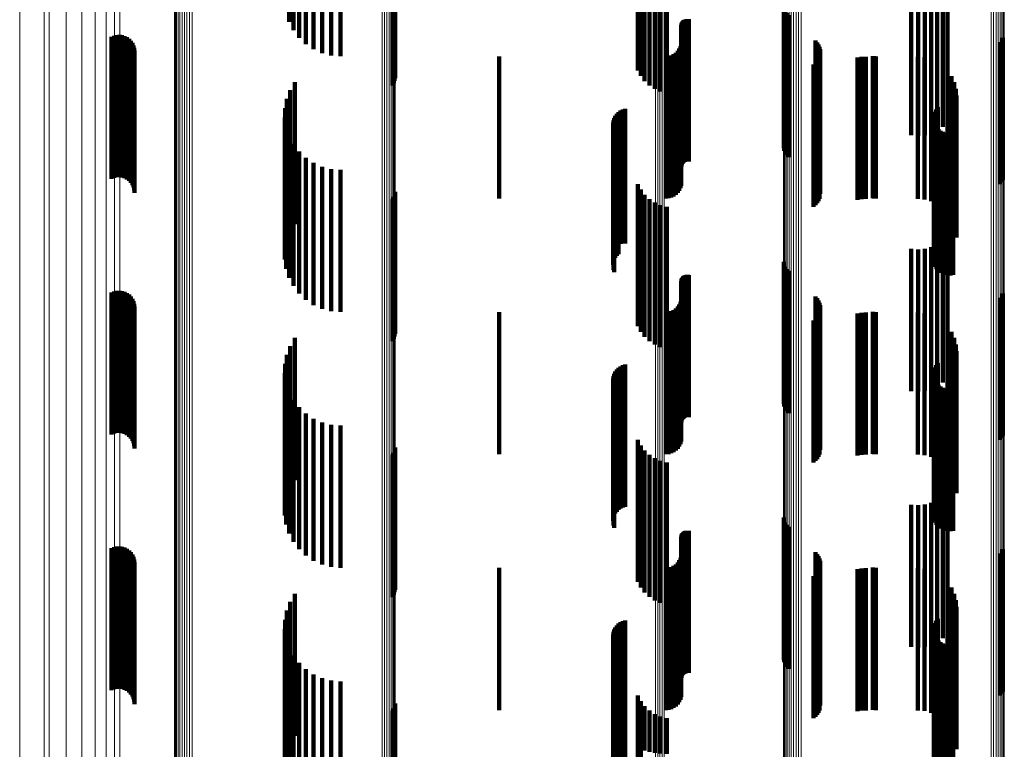
# Model space of a CAD drawing. Units: metres. Extents: x 0.024 to 0.095, y -0.351 to 0.413.
# Drawn here: x 0.024 to 0.059, y 0.131 to 0.156 of the extents above; entities that cross this region are included whole.
import ezdxf

# ---------------------------------------------------------------- set-up
doc = ezdxf.new("R2010")
doc.units = ezdxf.units.M
doc.linetypes.add('AUSGEZOGEN', pattern=[0])
doc.linetypes.add('VERDECKT2_S2', pattern=[0.009, 0.005, -0.004])
doc.layers.add('Standard', color=7, linetype='AUSGEZOGEN', lineweight=13)

msp = doc.modelspace()

# ---------------------------------------------------------------- linework, layer by layer
at = {"layer": 'Standard', "color": 253, "linetype": 'VERDECKT2_S2', "lineweight": 140, "transparency": 33554687}
for p, q in [((0.033615, 0.161312), (0.033615, 0.156312)), ((0.033766, 0.161021), (0.033766, 0.156021)), ((0.033964, 0.160759), (0.033964, 0.155759)), ((0.034204, 0.160534), (0.034204, 0.155534)), ((0.034477, 0.160351), (0.034477, 0.155351)), ((0.034777, 0.160218), (0.034777, 0.155218)), ((0.035095, 0.160136), (0.035095, 0.155136)), ((0.035423, 0.160108), (0.035423, 0.155108)), ((0.037343, 0.159333), (0.037343, 0.154333)), ((0.045878, 0.159609), (0.045878, 0.154609)), ((0.045984, 0.159411), (0.045984, 0.154411)), ((0.037247, 0.159077), (0.037247, 0.154077)), ((0.037293, 0.159156), (0.037293, 0.154156)), ((0.037326, 0.159242), (0.037326, 0.154242)), ((0.046121, 0.159234), (0.046121, 0.154234)), ((0.046286, 0.159081), (0.046286, 0.154081)), ((0.046473, 0.158958), (0.046473, 0.153958)), ((0.046678, 0.158867), (0.046678, 0.153867)), ((0.046895, 0.15881), (0.046895, 0.15381)), ((0.056608, 0.157626), (0.056608, 0.152626)), ((0.056775, 0.157794), (0.056775, 0.152794)), ((0.0555, 0.157326), (0.0555, 0.152326)), ((0.055736, 0.157306), (0.055736, 0.152306)), ((0.055972, 0.157328), (0.055972, 0.152328)), ((0.0562, 0.157389), (0.0562, 0.152389)), ((0.056414, 0.15749), (0.056414, 0.15249)), ((0.051012, 0.156871), (0.051012, 0.152579)), ((0.051032, 0.156781), (0.051032, 0.152551)), ((0.051067, 0.156697), (0.051067, 0.152523)), ((0.051116, 0.156619), (0.051116, 0.152499)), ((0.051177, 0.156551), (0.051177, 0.152477)), ((0.047409, 0.156194), (0.047409, 0.151194)), ((0.047412, 0.156229), (0.047412, 0.151229)), ((0.04742, 0.156263), (0.04742, 0.151263)), ((0.047434, 0.156295), (0.047434, 0.151295)), ((0.047452, 0.156325), (0.047452, 0.151325)), ((0.047476, 0.156351), (0.047476, 0.151351)), ((0.047503, 0.156373), (0.047503, 0.151373)), ((0.047533, 0.15639), (0.047533, 0.15139)), ((0.047565, 0.156403), (0.047565, 0.151403)), ((0.0476, 0.15641), (0.0476, 0.15141)), ((0.047635, 0.156411), (0.047635, 0.151411)), ((0.047669, 0.156407), (0.047669, 0.151407)), ((0.027551, 0.155849), (0.027551, 0.150849)), ((0.027644, 0.155854), (0.027644, 0.150854)), ((0.027737, 0.155842), (0.027737, 0.150842)), ((0.027373, 0.155794), (0.027373, 0.150794)), ((0.02746, 0.155829), (0.02746, 0.150829)), ((0.027827, 0.155815), (0.027827, 0.150815)), ((0.02791, 0.155773), (0.02791, 0.150773)), ((0.027986, 0.155718), (0.027986, 0.150718)), ((0.02805, 0.15565), (0.02805, 0.15065)), ((0.028103, 0.155573), (0.028103, 0.150573)), ((0.047401, 0.15555), (0.047401, 0.15055)), ((0.052126, 0.155655), (0.052126, 0.152188)), ((0.052185, 0.155589), (0.052185, 0.152167)), ((0.052233, 0.155515), (0.052233, 0.152143)), ((0.058622, 0.155606), (0.058622, 0.152172)), ((0.05868, 0.155677), (0.05868, 0.152195)), ((0.058724, 0.155757), (0.058724, 0.152221)), ((0.028141, 0.155488), (0.028141, 0.150488)), ((0.028165, 0.155397), (0.028165, 0.150397)), ((0.028173, 0.155304), (0.028173, 0.150304)), ((0.047137, 0.155173), (0.047137, 0.150173)), ((0.047214, 0.155227), (0.047214, 0.150227)), ((0.047282, 0.155294), (0.047282, 0.150294)), ((0.047336, 0.155372), (0.047336, 0.150372)), ((0.047376, 0.155458), (0.047376, 0.150458)), ((0.052268, 0.155434), (0.052268, 0.152117)), ((0.052289, 0.155349), (0.052289, 0.15209)), ((0.052297, 0.155261), (0.052297, 0.152061)), ((0.041, 0.1551), (0.041, 0.1501)), ((0.046865, 0.1551), (0.046865, 0.1501)), ((0.046959, 0.155108), (0.046959, 0.150108)), ((0.047051, 0.155133), (0.047051, 0.150133)), ((0.05206, 0.15481), (0.05206, 0.151916)), ((0.052129, 0.154866), (0.052129, 0.151934)), ((0.052187, 0.154932), (0.052187, 0.151956)), ((0.052234, 0.155006), (0.052234, 0.151979)), ((0.052269, 0.155087), (0.052269, 0.152006)), ((0.053604, 0.155057), (0.053604, 0.150057)), ((0.05375, 0.155081), (0.05375, 0.150081)), ((0.053897, 0.155089), (0.053897, 0.150089)), ((0.054141, 0.155111), (0.054141, 0.150111)), ((0.054194, 0.155103), (0.054194, 0.150103)), ((0.054248, 0.1551), (0.054248, 0.1501)), ((0.055732, 0.155089), (0.055732, 0.150089)), ((0.055968, 0.155068), (0.055968, 0.150068)), ((0.056197, 0.155007), (0.056197, 0.150007)), ((0.056412, 0.154906), (0.056412, 0.149906)), ((0.056774, 0.154603), (0.056774, 0.149603)), ((0.033819, 0.154193), (0.033819, 0.151718)), ((0.05691, 0.154408), (0.05691, 0.149408)), ((0.05701, 0.154193), (0.05701, 0.149193)), ((0.033654, 0.153909), (0.033654, 0.151626)), ((0.057071, 0.153964), (0.057071, 0.148964)), ((0.033538, 0.153601), (0.033538, 0.151528)), ((0.057092, 0.153728), (0.057092, 0.148728)), ((0.033475, 0.153279), (0.033475, 0.151424)), ((0.04514, 0.15308), (0.04514, 0.148464)), ((0.045202, 0.153141), (0.045202, 0.148484)), ((0.045273, 0.153192), (0.045273, 0.1485)), ((0.045351, 0.15323), (0.045351, 0.148513)), ((0.045435, 0.153256), (0.045435, 0.148521)), ((0.056333, 0.153155), (0.056333, 0.151384)), ((0.056378, 0.153237), (0.056378, 0.15141)), ((0.056437, 0.153311), (0.056437, 0.151434)), ((0.033467, 0.15295), (0.033467, 0.151318)), ((0.045009, 0.152763), (0.045009, 0.148362)), ((0.045022, 0.152849), (0.045022, 0.14839)), ((0.045049, 0.152932), (0.045049, 0.148417)), ((0.045088, 0.15301), (0.045088, 0.148442)), ((0.056288, 0.152972), (0.056288, 0.151325)), ((0.05629, 0.152878), (0.05629, 0.151295)), ((0.056302, 0.153065), (0.056302, 0.151355)), ((0.056308, 0.152786), (0.056308, 0.151265)), ((0.033514, 0.152625), (0.033514, 0.151213)), ((0.045024, 0.15259), (0.045024, 0.148306)), ((0.045053, 0.152508), (0.045053, 0.14828)), ((0.051012, 0.152579), (0.051012, 0.151871)), ((0.051032, 0.152551), (0.051032, 0.151781)), ((0.051067, 0.152523), (0.051067, 0.151697)), ((0.051116, 0.152499), (0.051116, 0.151619)), ((0.051177, 0.152477), (0.051177, 0.151551)), ((0.056341, 0.152698), (0.056341, 0.151237)), ((0.05639, 0.152617), (0.05639, 0.151211)), ((0.056451, 0.152545), (0.056451, 0.151188)), ((0.056525, 0.152486), (0.056525, 0.151169)), ((0.056607, 0.15244), (0.056607, 0.151154)), ((0.056696, 0.152409), (0.056696, 0.151144)), ((0.056789, 0.152393), (0.056789, 0.151139)), ((0.056883, 0.152394), (0.056883, 0.151139)), ((0.056976, 0.152411), (0.056976, 0.151145)), ((0.033615, 0.152312), (0.033615, 0.151113)), ((0.052126, 0.152188), (0.052126, 0.150655)), ((0.052185, 0.152167), (0.052185, 0.150589)), ((0.052233, 0.152143), (0.052233, 0.150515)), ((0.052268, 0.152117), (0.052268, 0.150434)), ((0.052289, 0.15209), (0.052289, 0.150349)), ((0.052297, 0.152061), (0.052297, 0.150261)), ((0.058622, 0.152172), (0.058622, 0.150606)), ((0.05868, 0.152195), (0.05868, 0.150677)), ((0.058724, 0.152221), (0.058724, 0.150757)), ((0.033766, 0.152021), (0.033766, 0.151019)), ((0.033819, 0.151718), (0.033819, 0.149193)), ((0.033964, 0.151759), (0.033964, 0.150935)), ((0.05206, 0.151916), (0.05206, 0.14981)), ((0.052129, 0.151934), (0.052129, 0.149866)), ((0.052187, 0.151956), (0.052187, 0.149932)), ((0.052234, 0.151979), (0.052234, 0.150006)), ((0.052269, 0.152006), (0.052269, 0.150087)), ((0.033475, 0.151424), (0.033475, 0.148279)), ((0.033538, 0.151528), (0.033538, 0.148601)), ((0.033654, 0.151626), (0.033654, 0.148909)), ((0.034204, 0.151534), (0.034204, 0.150862)), ((0.034477, 0.151351), (0.034477, 0.150804)), ((0.056302, 0.151355), (0.056302, 0.148065)), ((0.056333, 0.151384), (0.056333, 0.148155)), ((0.056378, 0.15141), (0.056378, 0.148237)), ((0.056437, 0.151434), (0.056437, 0.148311)), ((0.033467, 0.151318), (0.033467, 0.14795)), ((0.033514, 0.151213), (0.033514, 0.147625)), ((0.033615, 0.151113), (0.033615, 0.147313)), ((0.033766, 0.151019), (0.033766, 0.147021)), ((0.034777, 0.151218), (0.034777, 0.15076)), ((0.035095, 0.151136), (0.035095, 0.150734)), ((0.035423, 0.151108), (0.035423, 0.150725)), ((0.056288, 0.151325), (0.056288, 0.147972)), ((0.05629, 0.151295), (0.05629, 0.147878)), ((0.056308, 0.151265), (0.056308, 0.147786)), ((0.056341, 0.151237), (0.056341, 0.147698)), ((0.05639, 0.151211), (0.05639, 0.147617)), ((0.056451, 0.151188), (0.056451, 0.147545)), ((0.056525, 0.151169), (0.056525, 0.147486)), ((0.056607, 0.151154), (0.056607, 0.14744)), ((0.056696, 0.151144), (0.056696, 0.147409)), ((0.056789, 0.151139), (0.056789, 0.147393)), ((0.056883, 0.151139), (0.056883, 0.147394)), ((0.056976, 0.151145), (0.056976, 0.147411)), ((0.033964, 0.150935), (0.033964, 0.146759)), ((0.034204, 0.150862), (0.034204, 0.146534)), ((0.034477, 0.150804), (0.034477, 0.146351)), ((0.034777, 0.15076), (0.034777, 0.146218)), ((0.035095, 0.150734), (0.035095, 0.146136)), ((0.035423, 0.150725), (0.035423, 0.146108)), ((0.037343, 0.150333), (0.037343, 0.145333)), ((0.045878, 0.150609), (0.045878, 0.147669)), ((0.045984, 0.150411), (0.045984, 0.147605)), ((0.037247, 0.150077), (0.037247, 0.145077)), ((0.037293, 0.150156), (0.037293, 0.145156)), ((0.037326, 0.150242), (0.037326, 0.145242)), ((0.046121, 0.150234), (0.046121, 0.147548)), ((0.046286, 0.150081), (0.046286, 0.147499)), ((0.046473, 0.149958), (0.046473, 0.147459)), ((0.046678, 0.149867), (0.046678, 0.14743)), ((0.046895, 0.14981), (0.046895, 0.147412)), ((0.056608, 0.148626), (0.056608, 0.147031)), ((0.056775, 0.148794), (0.056775, 0.147085)), ((0.045009, 0.148362), (0.045009, 0.147763)), ((0.045022, 0.14839), (0.045022, 0.147849)), ((0.045024, 0.148306), (0.045024, 0.14759)), ((0.045049, 0.148417), (0.045049, 0.147932)), ((0.045053, 0.14828), (0.045053, 0.147508)), ((0.045088, 0.148442), (0.045088, 0.14801)), ((0.04514, 0.148464), (0.04514, 0.14808)), ((0.045202, 0.148484), (0.045202, 0.148141)), ((0.045273, 0.1485), (0.045273, 0.1485)), ((0.045351, 0.148513), (0.045351, 0.148513)), ((0.045435, 0.148521), (0.045435, 0.148521)), ((0.0555, 0.148326), (0.0555, 0.146934)), ((0.055736, 0.148306), (0.055736, 0.146928)), ((0.055972, 0.148328), (0.055972, 0.146935)), ((0.0562, 0.148389), (0.0562, 0.146955)), ((0.056414, 0.14849), (0.056414, 0.146987)), ((0.045878, 0.147669), (0.045878, 0.145609)), ((0.045984, 0.147605), (0.045984, 0.145411)), ((0.046121, 0.147548), (0.046121, 0.145234)), ((0.051012, 0.147871), (0.051012, 0.142871)), ((0.051032, 0.147781), (0.051032, 0.142781)), ((0.051067, 0.147697), (0.051067, 0.142697)), ((0.051116, 0.147619), (0.051116, 0.142619)), ((0.051177, 0.147551), (0.051177, 0.142551)), ((0.046286, 0.147499), (0.046286, 0.145081)), ((0.046473, 0.147459), (0.046473, 0.144958)), ((0.046678, 0.14743), (0.046678, 0.144867)), ((0.046895, 0.147412), (0.046895, 0.14481)), ((0.047409, 0.147194), (0.047409, 0.14657)), ((0.047412, 0.147229), (0.047412, 0.146581)), ((0.04742, 0.147263), (0.04742, 0.146592)), ((0.047434, 0.147295), (0.047434, 0.146603)), ((0.047452, 0.147325), (0.047452, 0.146612)), ((0.047476, 0.147351), (0.047476, 0.146621)), ((0.047503, 0.147373), (0.047503, 0.146628)), ((0.047533, 0.14739), (0.047533, 0.146633)), ((0.047565, 0.147403), (0.047565, 0.146637)), ((0.0476, 0.14741), (0.0476, 0.14664)), ((0.047635, 0.147411), (0.047635, 0.14664)), ((0.047669, 0.147407), (0.047669, 0.146639)), ((0.027551, 0.146849), (0.027551, 0.141849)), ((0.027644, 0.146854), (0.027644, 0.141854)), ((0.027737, 0.146842), (0.027737, 0.141842)), ((0.0555, 0.146934), (0.0555, 0.143326)), ((0.055736, 0.146928), (0.055736, 0.143306)), ((0.055972, 0.146935), (0.055972, 0.143328)), ((0.0562, 0.146955), (0.0562, 0.143389)), ((0.056414, 0.146987), (0.056414, 0.14349)), ((0.056608, 0.147031), (0.056608, 0.143626)), ((0.056775, 0.147085), (0.056775, 0.143794)), ((0.027373, 0.146794), (0.027373, 0.141794)), ((0.02746, 0.146829), (0.02746, 0.141829)), ((0.027827, 0.146815), (0.027827, 0.141815)), ((0.02791, 0.146773), (0.02791, 0.141773)), ((0.027986, 0.146718), (0.027986, 0.141718)), ((0.02805, 0.14665), (0.02805, 0.14165)), ((0.028103, 0.146573), (0.028103, 0.141573)), ((0.047401, 0.14655), (0.047401, 0.146363)), ((0.047409, 0.14657), (0.047409, 0.142194)), ((0.047412, 0.146581), (0.047412, 0.142229)), ((0.04742, 0.146592), (0.04742, 0.142263)), ((0.047434, 0.146603), (0.047434, 0.142295)), ((0.047452, 0.146612), (0.047452, 0.142325)), ((0.047476, 0.146621), (0.047476, 0.142351)), ((0.047503, 0.146628), (0.047503, 0.142373)), ((0.047533, 0.146633), (0.047533, 0.14239)), ((0.047565, 0.146637), (0.047565, 0.142403)), ((0.0476, 0.14664), (0.0476, 0.14241)), ((0.047635, 0.14664), (0.047635, 0.142411)), ((0.047669, 0.146639), (0.047669, 0.142407)), ((0.052126, 0.146655), (0.052126, 0.141654)), ((0.052185, 0.146589), (0.052185, 0.141589)), ((0.052233, 0.146515), (0.052233, 0.141515)), ((0.058622, 0.146606), (0.058622, 0.141606)), ((0.05868, 0.146677), (0.05868, 0.141677)), ((0.058724, 0.146757), (0.058724, 0.141757)), ((0.028141, 0.146488), (0.028141, 0.141488)), ((0.028165, 0.146397), (0.028165, 0.141397)), ((0.028173, 0.146304), (0.028173, 0.141304)), ((0.047137, 0.146173), (0.047137, 0.141173)), ((0.047214, 0.146227), (0.047214, 0.141227)), ((0.047282, 0.146294), (0.047282, 0.146281)), ((0.047282, 0.146281), (0.047282, 0.141294)), ((0.047336, 0.146372), (0.047336, 0.146306)), ((0.047336, 0.146306), (0.047336, 0.141372)), ((0.047376, 0.146458), (0.047376, 0.146333)), ((0.047376, 0.146333), (0.047376, 0.141458)), ((0.047401, 0.146363), (0.047401, 0.14155)), ((0.052268, 0.146434), (0.052268, 0.141434)), ((0.052289, 0.146349), (0.052289, 0.141349)), ((0.052297, 0.146261), (0.052297, 0.141261)), ((0.041, 0.1461), (0.041, 0.1411)), ((0.046865, 0.1461), (0.046865, 0.1411)), ((0.046959, 0.146108), (0.046959, 0.141108)), ((0.047051, 0.146133), (0.047051, 0.141133)), ((0.05206, 0.14581), (0.05206, 0.14081)), ((0.052129, 0.145866), (0.052129, 0.140866)), ((0.052187, 0.145932), (0.052187, 0.140932)), ((0.052234, 0.146006), (0.052234, 0.141006)), ((0.052269, 0.146087), (0.052269, 0.141087)), ((0.053604, 0.146057), (0.053604, 0.141057)), ((0.05375, 0.146081), (0.05375, 0.141081)), ((0.053897, 0.146089), (0.053897, 0.141089)), ((0.054141, 0.146111), (0.054141, 0.141111)), ((0.054194, 0.146103), (0.054194, 0.141103)), ((0.054248, 0.1461), (0.054248, 0.1411)), ((0.055732, 0.146089), (0.055732, 0.141089)), ((0.055968, 0.146068), (0.055968, 0.141068)), ((0.056197, 0.146007), (0.056197, 0.141007)), ((0.056412, 0.145906), (0.056412, 0.140906)), ((0.056774, 0.145603), (0.056774, 0.140603)), ((0.033819, 0.145193), (0.033819, 0.140193)), ((0.05691, 0.145408), (0.05691, 0.140408)), ((0.05701, 0.145193), (0.05701, 0.140193)), ((0.033654, 0.144909), (0.033654, 0.139909)), ((0.057071, 0.144964), (0.057071, 0.139964)), ((0.033538, 0.144601), (0.033538, 0.139601)), ((0.057092, 0.144728), (0.057092, 0.139728)), ((0.033475, 0.144279), (0.033475, 0.139279)), ((0.04514, 0.14408), (0.04514, 0.13908)), ((0.045202, 0.144141), (0.045202, 0.139141)), ((0.045273, 0.144192), (0.045273, 0.139192)), ((0.045351, 0.144231), (0.045351, 0.139231)), ((0.045435, 0.144256), (0.045435, 0.139256)), ((0.056333, 0.144155), (0.056333, 0.139155)), ((0.056378, 0.144237), (0.056378, 0.139237)), ((0.056437, 0.144311), (0.056437, 0.139311)), ((0.033467, 0.14395), (0.033467, 0.13895)), ((0.045009, 0.143763), (0.045009, 0.138763)), ((0.045022, 0.143849), (0.045022, 0.138849)), ((0.045049, 0.143932), (0.045049, 0.138932)), ((0.045088, 0.14401), (0.045088, 0.13901)), ((0.056288, 0.143972), (0.056288, 0.138972)), ((0.05629, 0.143878), (0.05629, 0.138878)), ((0.056302, 0.144065), (0.056302, 0.139065)), ((0.056308, 0.143786), (0.056308, 0.138786)), ((0.033514, 0.143625), (0.033514, 0.138625)), ((0.045024, 0.14359), (0.045024, 0.13859)), ((0.045053, 0.143508), (0.045053, 0.138508)), ((0.056341, 0.143698), (0.056341, 0.138698)), ((0.05639, 0.143617), (0.05639, 0.138617)), ((0.056451, 0.143545), (0.056451, 0.138545)), ((0.056525, 0.143486), (0.056525, 0.138486)), ((0.056607, 0.14344), (0.056607, 0.13844)), ((0.056696, 0.143409), (0.056696, 0.138409)), ((0.056789, 0.143393), (0.056789, 0.138393)), ((0.056883, 0.143394), (0.056883, 0.138394)), ((0.056976, 0.143411), (0.056976, 0.138411)), ((0.033615, 0.143313), (0.033615, 0.138313)), ((0.033766, 0.143021), (0.033766, 0.138021)), ((0.033964, 0.142759), (0.033964, 0.137759)), ((0.034204, 0.142534), (0.034204, 0.137534)), ((0.034477, 0.142351), (0.034477, 0.137351)), ((0.034777, 0.142218), (0.034777, 0.137218)), ((0.035095, 0.142136), (0.035095, 0.137136)), ((0.035423, 0.142108), (0.035423, 0.137108)), ((0.037343, 0.141333), (0.037343, 0.136333)), ((0.045878, 0.141609), (0.045878, 0.136609)), ((0.045984, 0.141411), (0.045984, 0.136411)), ((0.037247, 0.141077), (0.037247, 0.136077)), ((0.037293, 0.141156), (0.037293, 0.136156)), ((0.037326, 0.141242), (0.037326, 0.136242)), ((0.046121, 0.141234), (0.046121, 0.136234)), ((0.046286, 0.141081), (0.046286, 0.136081)), ((0.046473, 0.140958), (0.046473, 0.135958)), ((0.046678, 0.140867), (0.046678, 0.135867)), ((0.046895, 0.14081), (0.046895, 0.13581)), ((0.056608, 0.139626), (0.056608, 0.134626)), ((0.056775, 0.139794), (0.056775, 0.134794)), ((0.0555, 0.139326), (0.0555, 0.134326)), ((0.055736, 0.139306), (0.055736, 0.134306)), ((0.055972, 0.139328), (0.055972, 0.134328)), ((0.0562, 0.139389), (0.0562, 0.134389)), ((0.056414, 0.13949), (0.056414, 0.13449)), ((0.051012, 0.138871), (0.051012, 0.134974)), ((0.051032, 0.138781), (0.051032, 0.13495)), ((0.051067, 0.138697), (0.051067, 0.134926)), ((0.051116, 0.138619), (0.051116, 0.134905)), ((0.051177, 0.138551), (0.051177, 0.134886)), ((0.047409, 0.138194), (0.047409, 0.133194)), ((0.047412, 0.138229), (0.047412, 0.133229)), ((0.04742, 0.138263), (0.04742, 0.133263)), ((0.047434, 0.138295), (0.047434, 0.133295)), ((0.047452, 0.138325), (0.047452, 0.133325)), ((0.047476, 0.138351), (0.047476, 0.133351)), ((0.047503, 0.138373), (0.047503, 0.133373)), ((0.047533, 0.13839), (0.047533, 0.13339)), ((0.047565, 0.138403), (0.047565, 0.133403)), ((0.0476, 0.13841), (0.0476, 0.13341)), ((0.047635, 0.138411), (0.047635, 0.133411)), ((0.047669, 0.138407), (0.047669, 0.133407)), ((0.027551, 0.137849), (0.027551, 0.132849)), ((0.027644, 0.137854), (0.027644, 0.132854)), ((0.027737, 0.137842), (0.027737, 0.132842)), ((0.027373, 0.137794), (0.027373, 0.132794)), ((0.02746, 0.137829), (0.02746, 0.132829)), ((0.027827, 0.137815), (0.027827, 0.132815)), ((0.02791, 0.137773), (0.02791, 0.132773)), ((0.027986, 0.137718), (0.027986, 0.132718)), ((0.02805, 0.13765), (0.02805, 0.13265)), ((0.028103, 0.137573), (0.028103, 0.132573)), ((0.028141, 0.137488), (0.028141, 0.132488)), ((0.047401, 0.13755), (0.047401, 0.13255)), ((0.052126, 0.137654), (0.052126, 0.13464)), ((0.052185, 0.137589), (0.052185, 0.134622)), ((0.052233, 0.137515), (0.052233, 0.134601)), ((0.058622, 0.137606), (0.058622, 0.134626)), ((0.05868, 0.137677), (0.05868, 0.134646)), ((0.058724, 0.137757), (0.058724, 0.134668)), ((0.028165, 0.137397), (0.028165, 0.132397)), ((0.028173, 0.137304), (0.028173, 0.132304)), ((0.047137, 0.137173), (0.047137, 0.132173)), ((0.047214, 0.137227), (0.047214, 0.132227)), ((0.047282, 0.137294), (0.047282, 0.132294)), ((0.047336, 0.137372), (0.047336, 0.132372)), ((0.047376, 0.137458), (0.047376, 0.132458)), ((0.052268, 0.137434), (0.052268, 0.134579)), ((0.052289, 0.137349), (0.052289, 0.134555)), ((0.052297, 0.137261), (0.052297, 0.134531)), ((0.041, 0.1371), (0.041, 0.1321)), ((0.046865, 0.1371), (0.046865, 0.1321)), ((0.046959, 0.137108), (0.046959, 0.132108)), ((0.047051, 0.137133), (0.047051, 0.132133)), ((0.05206, 0.13681), (0.05206, 0.134407)), ((0.052129, 0.136866), (0.052129, 0.134423)), ((0.052187, 0.136932), (0.052187, 0.134441)), ((0.052234, 0.137006), (0.052234, 0.134461)), ((0.052269, 0.137087), (0.052269, 0.134484)), ((0.053604, 0.137057), (0.053604, 0.132057)), ((0.05375, 0.137081), (0.05375, 0.132081)), ((0.053897, 0.137089), (0.053897, 0.132089)), ((0.054141, 0.137111), (0.054141, 0.132111)), ((0.054194, 0.137103), (0.054194, 0.132103)), ((0.054248, 0.1371), (0.054248, 0.1321)), ((0.055732, 0.137089), (0.055732, 0.132089)), ((0.055968, 0.137068), (0.055968, 0.132068)), ((0.056197, 0.137007), (0.056197, 0.132007)), ((0.056412, 0.136906), (0.056412, 0.131957)), ((0.056774, 0.136603), (0.056774, 0.131874)), ((0.033819, 0.136193), (0.033819, 0.134237)), ((0.05691, 0.136408), (0.05691, 0.13182)), ((0.05701, 0.136193), (0.05701, 0.131761)), ((0.033654, 0.135909), (0.033654, 0.134159)), ((0.057071, 0.135964), (0.057071, 0.131698)), ((0.033538, 0.135601), (0.033538, 0.134075)), ((0.057092, 0.135728), (0.057092, 0.131633)), ((0.033475, 0.135279), (0.033475, 0.133986)), ((0.04514, 0.13508), (0.04514, 0.131455)), ((0.045202, 0.135141), (0.045202, 0.131472)), ((0.045273, 0.135192), (0.045273, 0.131486)), ((0.045351, 0.135231), (0.045351, 0.131496)), ((0.045435, 0.135256), (0.045435, 0.131503)), ((0.056302, 0.135065), (0.056302, 0.133927)), ((0.056333, 0.135155), (0.056333, 0.133952)), ((0.056378, 0.135237), (0.056378, 0.133975)), ((0.056437, 0.135311), (0.056437, 0.133995)), ((0.033467, 0.13495), (0.033467, 0.133895)), ((0.045009, 0.134763), (0.045009, 0.131368)), ((0.045022, 0.134849), (0.045022, 0.131391)), ((0.045049, 0.134932), (0.045049, 0.131414)), ((0.045088, 0.13501), (0.045088, 0.131435)), ((0.051012, 0.134974), (0.051012, 0.133871)), ((0.051032, 0.13495), (0.051032, 0.133781)), ((0.051067, 0.134926), (0.051067, 0.133697)), ((0.051116, 0.134905), (0.051116, 0.133619)), ((0.051177, 0.134886), (0.051177, 0.133551)), ((0.056288, 0.134972), (0.056288, 0.133902)), ((0.05629, 0.134878), (0.05629, 0.133876)), ((0.056308, 0.134786), (0.056308, 0.13385)), ((0.033514, 0.134625), (0.033514, 0.133806)), ((0.045024, 0.13459), (0.045024, 0.13132)), ((0.045053, 0.134508), (0.045053, 0.131297)), ((0.05206, 0.134407), (0.05206, 0.13181)), ((0.052126, 0.13464), (0.052126, 0.132654)), ((0.052129, 0.134423), (0.052129, 0.131866)), ((0.052185, 0.134622), (0.052185, 0.132589)), ((0.052187, 0.134441), (0.052187, 0.131932)), ((0.052233, 0.134601), (0.052233, 0.132515)), ((0.052234, 0.134461), (0.052234, 0.132006)), ((0.052268, 0.134579), (0.052268, 0.132434)), ((0.052269, 0.134484), (0.052269, 0.132087)), ((0.052289, 0.134555), (0.052289, 0.132349)), ((0.052297, 0.134531), (0.052297, 0.132261)), ((0.056341, 0.134698), (0.056341, 0.133826)), ((0.05639, 0.134617), (0.05639, 0.133804)), ((0.056451, 0.134545), (0.056451, 0.133784)), ((0.056525, 0.134486), (0.056525, 0.133768)), ((0.056607, 0.13444), (0.056607, 0.133755)), ((0.056696, 0.134409), (0.056696, 0.133746)), ((0.056789, 0.134393), (0.056789, 0.133742)), ((0.056883, 0.134394), (0.056883, 0.133742)), ((0.056976, 0.134411), (0.056976, 0.133747)), ((0.058622, 0.134626), (0.058622, 0.132606)), ((0.05868, 0.134646), (0.05868, 0.132677)), ((0.058724, 0.134668), (0.058724, 0.132757)), ((0.033538, 0.134075), (0.033538, 0.130601)), ((0.033615, 0.134313), (0.033615, 0.13372)), ((0.033654, 0.134159), (0.033654, 0.130909)), ((0.033819, 0.134237), (0.033819, 0.131193)), ((0.033467, 0.133895), (0.033467, 0.12995)), ((0.033475, 0.133986), (0.033475, 0.130279)), ((0.033514, 0.133806), (0.033514, 0.129625)), ((0.033615, 0.13372), (0.033615, 0.129312)), ((0.033766, 0.134021), (0.033766, 0.13364)), ((0.033964, 0.133759), (0.033964, 0.133568)), ((0.056288, 0.133902), (0.056288, 0.129972)), ((0.05629, 0.133876), (0.05629, 0.129878)), ((0.056302, 0.133927), (0.056302, 0.130065)), ((0.056308, 0.13385), (0.056308, 0.129786)), ((0.056333, 0.133952), (0.056333, 0.130155)), ((0.056341, 0.133826), (0.056341, 0.129698)), ((0.056378, 0.133975), (0.056378, 0.130237)), ((0.05639, 0.133804), (0.05639, 0.129617)), ((0.056437, 0.133995), (0.056437, 0.130311)), ((0.056451, 0.133784), (0.056451, 0.129545)), ((0.056525, 0.133768), (0.056525, 0.129486)), ((0.056607, 0.133755), (0.056607, 0.12944)), ((0.056696, 0.133746), (0.056696, 0.129409)), ((0.056789, 0.133742), (0.056789, 0.129393)), ((0.056883, 0.133742), (0.056883, 0.129394)), ((0.056976, 0.133747), (0.056976, 0.129411)), ((0.033766, 0.13364), (0.033766, 0.129021)), ((0.033964, 0.133568), (0.033964, 0.128759)), ((0.034204, 0.133534), (0.034204, 0.133506)), ((0.034204, 0.133506), (0.034204, 0.128534)), ((0.034477, 0.133351), (0.034477, 0.128351)), ((0.034777, 0.133218), (0.034777, 0.128218)), ((0.035095, 0.133136), (0.035095, 0.128136)), ((0.035423, 0.133108), (0.035423, 0.128108)), ((0.037343, 0.132333), (0.037343, 0.127333)), ((0.045878, 0.132609), (0.045878, 0.130775)), ((0.045984, 0.132411), (0.045984, 0.13072)), ((0.037247, 0.132077), (0.037247, 0.127077)), ((0.037293, 0.132156), (0.037293, 0.127156)), ((0.037326, 0.132242), (0.037326, 0.127242)), ((0.046121, 0.132234), (0.046121, 0.130672)), ((0.046286, 0.132081), (0.046286, 0.13063)), ((0.046473, 0.131958), (0.046473, 0.130596)), ((0.056412, 0.131957), (0.056412, 0.131957)), ((0.046678, 0.131867), (0.046678, 0.130571)), ((0.046895, 0.13181), (0.046895, 0.130555)), ((0.056774, 0.131874), (0.056774, 0.131874)), ((0.05691, 0.13182), (0.05691, 0.131408)), ((0.05701, 0.131761), (0.05701, 0.131193)), ((0.057071, 0.131698), (0.057071, 0.130964)), ((0.057092, 0.131633), (0.057092, 0.130728)), ((0.045009, 0.131368), (0.045009, 0.129763)), ((0.045022, 0.131391), (0.045022, 0.129849)), ((0.045024, 0.13132), (0.045024, 0.12959)), ((0.045049, 0.131414), (0.045049, 0.129932)), ((0.045053, 0.131297), (0.045053, 0.129508)), ((0.045088, 0.131435), (0.045088, 0.13001)), ((0.04514, 0.131455), (0.04514, 0.13008)), ((0.045202, 0.131472), (0.045202, 0.130141)), ((0.045273, 0.131486), (0.045273, 0.130192)), ((0.045351, 0.131496), (0.045351, 0.130231)), ((0.045435, 0.131503), (0.045435, 0.130256)), ((0.045878, 0.130775), (0.045878, 0.127609)), ((0.045984, 0.13072), (0.045984, 0.127411)), ((0.056775, 0.130794), (0.056775, 0.130275))]:
    msp.add_line(p, q, dxfattribs=at)
at = {"layer": 'Standard', "color": 7, "linetype": 'AUSGEZOGEN', "lineweight": 13, "transparency": 33554687}
for points in [[(0.027661, 0.234929), (0.027661, 0.218737), (0.027661, 0.202166), (0.027661, 0.185289), (0.027661, 0.168178), (0.027661, 0.150907), (0.027661, 0.133544), (0.027661, 0.116157), (0.027661, 0.098812), (0.027661, 0.08157), (0.027661, 0.064486), (0.027661, 0.047614), (0.027661, 0.031)], [(0.027471, 0.23454), (0.027471, 0.218379), (0.027471, 0.20184), (0.027471, 0.184995), (0.027471, 0.167917), (0.027471, 0.150678), (0.027471, 0.133348), (0.027471, 0.115995), (0.027471, 0.098683), (0.027471, 0.081473), (0.027471, 0.064422), (0.027471, 0.047582), (0.027471, 0.031)], [(0.046498, 0.234621), (0.046498, 0.218453), (0.046498, 0.201907), (0.046498, 0.185056), (0.046498, 0.167971), (0.046498, 0.150725), (0.046498, 0.133389), (0.046498, 0.116029), (0.046498, 0.09871), (0.046498, 0.081493), (0.046498, 0.064436), (0.046498, 0.047589), (0.046498, 0.031)], [(0.046579, 0.234625), (0.046579, 0.218456), (0.046579, 0.20191), (0.046579, 0.185058), (0.046579, 0.167973), (0.046579, 0.150727), (0.046579, 0.13339), (0.046579, 0.11603), (0.046579, 0.098711), (0.046579, 0.081494), (0.046579, 0.064436), (0.046579, 0.047589), (0.046579, 0.031)], [(0.046659, 0.234635), (0.046659, 0.218466), (0.046659, 0.201918), (0.046659, 0.185066), (0.046659, 0.16798), (0.046659, 0.150733), (0.046659, 0.133395), (0.046659, 0.116034), (0.046659, 0.098714), (0.046659, 0.081497), (0.046659, 0.064438), (0.046659, 0.04759), (0.046659, 0.031)], [(0.046735, 0.234651), (0.046735, 0.218481), (0.046735, 0.201932), (0.046735, 0.185078), (0.046735, 0.167991), (0.046735, 0.150743), (0.046735, 0.133404), (0.046735, 0.116041), (0.046735, 0.09872), (0.046735, 0.081501), (0.046735, 0.06444), (0.046735, 0.047591), (0.046735, 0.031)], [(0.046806, 0.234673), (0.046806, 0.218501), (0.046806, 0.201951), (0.046806, 0.185095), (0.046806, 0.168006), (0.046806, 0.150756), (0.046806, 0.133415), (0.046806, 0.11605), (0.046806, 0.098727), (0.046806, 0.081506), (0.046806, 0.064444), (0.046806, 0.047593), (0.046806, 0.031)], [(0.02718, 0.234171), (0.02718, 0.218038), (0.02718, 0.201529), (0.02718, 0.184715), (0.02718, 0.167668), (0.02718, 0.15046), (0.02718, 0.133162), (0.02718, 0.11584), (0.02718, 0.09856), (0.02718, 0.081382), (0.02718, 0.064362), (0.02718, 0.047552), (0.02718, 0.031)], [(0.026796, 0.233827), (0.026796, 0.217722), (0.026796, 0.201241), (0.026796, 0.184455), (0.026796, 0.167437), (0.026796, 0.150258), (0.026796, 0.132989), (0.026796, 0.115697), (0.026796, 0.098446), (0.026796, 0.081297), (0.026796, 0.064305), (0.026796, 0.047524), (0.026796, 0.031)], [(0.026326, 0.233518), (0.026326, 0.217437), (0.026326, 0.200981), (0.026326, 0.184221), (0.026326, 0.167229), (0.026326, 0.150076), (0.026326, 0.132834), (0.026326, 0.115568), (0.026326, 0.098343), (0.026326, 0.08122), (0.026326, 0.064254), (0.026326, 0.047499), (0.026326, 0.031)], [(0.025, 0.233086), (0.025, 0.21704), (0.025, 0.200619), (0.025, 0.183894), (0.025, 0.166939), (0.025, 0.149823), (0.025, 0.132617), (0.025, 0.115388), (0.025, 0.0982), (0.025, 0.081113), (0.025, 0.064184), (0.025, 0.047464), (0.025, 0.031)], [(0.025779, 0.233248), (0.025779, 0.217189), (0.025779, 0.200755), (0.025779, 0.184017), (0.025779, 0.167047), (0.025779, 0.149918), (0.025779, 0.132698), (0.025779, 0.115455), (0.025779, 0.098253), (0.025779, 0.081153), (0.025779, 0.06421), (0.025779, 0.047477), (0.025779, 0.031)], [(0.025172, 0.233021), (0.025172, 0.21698), (0.025172, 0.200564), (0.025172, 0.183845), (0.025172, 0.166894), (0.025172, 0.149784), (0.025172, 0.132584), (0.025172, 0.11536), (0.025172, 0.098178), (0.025172, 0.081096), (0.025172, 0.064173), (0.025172, 0.047458), (0.025172, 0.031)], [(0.024139, 0.232633), (0.024139, 0.216623), (0.024139, 0.200239), (0.024139, 0.183552), (0.024139, 0.166634), (0.024139, 0.149556), (0.024139, 0.132389), (0.024139, 0.115198), (0.024139, 0.098049), (0.024139, 0.081), (0.024139, 0.064109), (0.024139, 0.047427), (0.024139, 0.031)], [(0.029852, 0.223378), (0.029852, 0.206397), (0.029852, 0.189103), (0.029852, 0.17157), (0.029852, 0.153871), (0.029852, 0.136079), (0.029852, 0.118263), (0.029852, 0.100489), (0.029852, 0.08282), (0.029852, 0.065314), (0.029852, 0.048025), (0.029852, 0.031)], [(0.029935, 0.223397), (0.029935, 0.206415), (0.029935, 0.189119), (0.029935, 0.171584), (0.029935, 0.153883), (0.029935, 0.136089), (0.029935, 0.118271), (0.029935, 0.100496), (0.029935, 0.082825), (0.029935, 0.065317), (0.029935, 0.048026), (0.029935, 0.031)], [(0.030022, 0.22341), (0.030022, 0.206426), (0.030022, 0.189129), (0.030022, 0.171593), (0.030022, 0.153891), (0.030022, 0.136096), (0.030022, 0.118277), (0.030022, 0.1005), (0.030022, 0.082828), (0.030022, 0.06532), (0.030022, 0.048027), (0.030022, 0.031)], [(0.030113, 0.223414), (0.030113, 0.20643), (0.030113, 0.189133), (0.030113, 0.171596), (0.030113, 0.153894), (0.030113, 0.136098), (0.030113, 0.118279), (0.030113, 0.100502), (0.030113, 0.08283), (0.030113, 0.06532), (0.030113, 0.048028), (0.030113, 0.031)], [(0.030204, 0.223411), (0.030204, 0.206427), (0.030204, 0.18913), (0.030204, 0.171594), (0.030204, 0.153892), (0.030204, 0.136097), (0.030204, 0.118277), (0.030204, 0.100501), (0.030204, 0.082829), (0.030204, 0.06532), (0.030204, 0.048027), (0.030204, 0.031)], [(0.02959, 0.223198), (0.02959, 0.206234), (0.02959, 0.188955), (0.02959, 0.171438), (0.02959, 0.153756), (0.02959, 0.13598), (0.02959, 0.118181), (0.02959, 0.100424), (0.02959, 0.082771), (0.02959, 0.065282), (0.02959, 0.048009), (0.02959, 0.031)], [(0.029617, 0.223242), (0.029617, 0.206273), (0.029617, 0.188991), (0.029617, 0.17147), (0.029617, 0.153784), (0.029617, 0.136004), (0.029617, 0.118201), (0.029617, 0.10044), (0.029617, 0.082783), (0.029617, 0.06529), (0.029617, 0.048012), (0.029617, 0.031)], [(0.029658, 0.223283), (0.029658, 0.206311), (0.029658, 0.189025), (0.029658, 0.1715), (0.029658, 0.15381), (0.029658, 0.136027), (0.029658, 0.118219), (0.029658, 0.100455), (0.029658, 0.082794), (0.029658, 0.065297), (0.029658, 0.048016), (0.029658, 0.031)], [(0.029712, 0.22332), (0.029712, 0.206345), (0.029712, 0.189055), (0.029712, 0.171527), (0.029712, 0.153834), (0.029712, 0.136047), (0.029712, 0.118236), (0.029712, 0.100468), (0.029712, 0.082804), (0.029712, 0.065304), (0.029712, 0.048019), (0.029712, 0.031)], [(0.029777, 0.223352), (0.029777, 0.206374), (0.029777, 0.189082), (0.029777, 0.171551), (0.029777, 0.153854), (0.029777, 0.136064), (0.029777, 0.118251), (0.029777, 0.100479), (0.029777, 0.082813), (0.029777, 0.065309), (0.029777, 0.048022), (0.029777, 0.031)], [(0.036884, 0.222896), (0.036884, 0.205958), (0.036884, 0.188707), (0.036884, 0.171217), (0.036884, 0.153563), (0.036884, 0.135815), (0.036884, 0.118044), (0.036884, 0.100315), (0.036884, 0.08269), (0.036884, 0.065228), (0.036884, 0.047982), (0.036884, 0.031)], [(0.036973, 0.222885), (0.036973, 0.205948), (0.036973, 0.188698), (0.036973, 0.171209), (0.036973, 0.153556), (0.036973, 0.135809), (0.036973, 0.118039), (0.036973, 0.100311), (0.036973, 0.082687), (0.036973, 0.065226), (0.036973, 0.047981), (0.036973, 0.031)], [(0.037058, 0.222867), (0.037058, 0.205931), (0.037058, 0.188683), (0.037058, 0.171196), (0.037058, 0.153544), (0.037058, 0.135799), (0.037058, 0.118031), (0.037058, 0.100304), (0.037058, 0.082682), (0.037058, 0.065223), (0.037058, 0.047979), (0.037058, 0.031)], [(0.037135, 0.222842), (0.037135, 0.205908), (0.037135, 0.188662), (0.037135, 0.171178), (0.037135, 0.153528), (0.037135, 0.135786), (0.037135, 0.118019), (0.037135, 0.100295), (0.037135, 0.082675), (0.037135, 0.065218), (0.037135, 0.047977), (0.037135, 0.031)], [(0.037203, 0.22281), (0.037203, 0.20588), (0.037203, 0.188636), (0.037203, 0.171155), (0.037203, 0.153508), (0.037203, 0.135768), (0.037203, 0.118005), (0.037203, 0.100284), (0.037203, 0.082667), (0.037203, 0.065213), (0.037203, 0.047974), (0.037203, 0.031)], [(0.037259, 0.222774), (0.037259, 0.205846), (0.037259, 0.188606), (0.037259, 0.171128), (0.037259, 0.153485), (0.037259, 0.135748), (0.037259, 0.117988), (0.037259, 0.10027), (0.037259, 0.082657), (0.037259, 0.065206), (0.037259, 0.047971), (0.037259, 0.031)], [(0.037302, 0.222733), (0.037302, 0.205809), (0.037302, 0.188573), (0.037302, 0.171098), (0.037302, 0.153458), (0.037302, 0.135726), (0.037302, 0.11797), (0.037302, 0.100256), (0.037302, 0.082646), (0.037302, 0.065199), (0.037302, 0.047967), (0.037302, 0.031)], [(0.037331, 0.222689), (0.037331, 0.205769), (0.037331, 0.188536), (0.037331, 0.171066), (0.037331, 0.15343), (0.037331, 0.135702), (0.037331, 0.11795), (0.037331, 0.10024), (0.037331, 0.082634), (0.037331, 0.065191), (0.037331, 0.047964), (0.037331, 0.031)], [(0.037345, 0.222643), (0.037345, 0.205727), (0.037345, 0.188499), (0.037345, 0.171032), (0.037345, 0.153401), (0.037345, 0.135677), (0.037345, 0.117929), (0.037345, 0.100223), (0.037345, 0.082622), (0.037345, 0.065183), (0.037345, 0.047959), (0.037345, 0.031)], [(0.051358, 0.221651), (0.051358, 0.204823), (0.051358, 0.187683), (0.051358, 0.170307), (0.051358, 0.152768), (0.051358, 0.135135), (0.051358, 0.117479), (0.051358, 0.099865), (0.051358, 0.082355), (0.051358, 0.065006), (0.051358, 0.047872), (0.051358, 0.031)], [(0.051446, 0.221664), (0.051446, 0.204834), (0.051446, 0.187694), (0.051446, 0.170317), (0.051446, 0.152776), (0.051446, 0.135142), (0.051446, 0.117485), (0.051446, 0.09987), (0.051446, 0.082358), (0.051446, 0.065008), (0.051446, 0.047873), (0.051446, 0.031)], [(0.051537, 0.221669), (0.051537, 0.204839), (0.051537, 0.187698), (0.051537, 0.17032), (0.051537, 0.152779), (0.051537, 0.135145), (0.051537, 0.117487), (0.051537, 0.099871), (0.051537, 0.082359), (0.051537, 0.065009), (0.051537, 0.047873), (0.051537, 0.031)], [(0.051628, 0.221666), (0.051628, 0.204836), (0.051628, 0.187696), (0.051628, 0.170318), (0.051628, 0.152777), (0.051628, 0.135143), (0.051628, 0.117486), (0.051628, 0.09987), (0.051628, 0.082359), (0.051628, 0.065009), (0.051628, 0.047873), (0.051628, 0.031)], [(0.051006, 0.221402), (0.051006, 0.204596), (0.051006, 0.187479), (0.051006, 0.170126), (0.051006, 0.152609), (0.051006, 0.134999), (0.051006, 0.117366), (0.051006, 0.099775), (0.051006, 0.082288), (0.051006, 0.064962), (0.051006, 0.04785), (0.051006, 0.031)], [(0.051017, 0.221448), (0.051017, 0.204638), (0.051017, 0.187517), (0.051017, 0.170159), (0.051017, 0.152638), (0.051017, 0.135025), (0.051017, 0.117387), (0.051017, 0.099792), (0.051017, 0.0823), (0.051017, 0.06497), (0.051017, 0.047854), (0.051017, 0.031)], [(0.051042, 0.221493), (0.051042, 0.204678), (0.051042, 0.187553), (0.051042, 0.170192), (0.051042, 0.152667), (0.051042, 0.135049), (0.051042, 0.117407), (0.051042, 0.099808), (0.051042, 0.082312), (0.051042, 0.064978), (0.051042, 0.047858), (0.051042, 0.031)], [(0.051082, 0.221534), (0.051082, 0.204716), (0.051082, 0.187588), (0.051082, 0.170222), (0.051082, 0.152693), (0.051082, 0.135071), (0.051082, 0.117426), (0.051082, 0.099823), (0.051082, 0.082323), (0.051082, 0.064985), (0.051082, 0.047861), (0.051082, 0.031)], [(0.051135, 0.221572), (0.051135, 0.20475), (0.051135, 0.187618), (0.051135, 0.17025), (0.051135, 0.152717), (0.051135, 0.135092), (0.051135, 0.117443), (0.051135, 0.099836), (0.051135, 0.082333), (0.051135, 0.064992), (0.051135, 0.047865), (0.051135, 0.031)], [(0.0512, 0.221604), (0.0512, 0.20478), (0.0512, 0.187645), (0.0512, 0.170273), (0.0512, 0.152738), (0.0512, 0.13511), (0.0512, 0.117458), (0.0512, 0.099848), (0.0512, 0.082342), (0.0512, 0.064998), (0.0512, 0.047867), (0.0512, 0.031)], [(0.051275, 0.221631), (0.051275, 0.204804), (0.051275, 0.187667), (0.051275, 0.170293), (0.051275, 0.152755), (0.051275, 0.135124), (0.051275, 0.11747), (0.051275, 0.099858), (0.051275, 0.082349), (0.051275, 0.065002), (0.051275, 0.04787), (0.051275, 0.031)], [(0.058306, 0.221179), (0.058306, 0.204393), (0.058306, 0.187296), (0.058306, 0.169963), (0.058306, 0.152466), (0.058306, 0.134878), (0.058306, 0.117265), (0.058306, 0.099695), (0.058306, 0.082228), (0.058306, 0.064922), (0.058306, 0.04783), (0.058306, 0.031)], [(0.058395, 0.221169), (0.058395, 0.204383), (0.058395, 0.187288), (0.058395, 0.169955), (0.058395, 0.15246), (0.058395, 0.134872), (0.058395, 0.11726), (0.058395, 0.099691), (0.058395, 0.082225), (0.058395, 0.06492), (0.058395, 0.047829), (0.058395, 0.031)], [(0.05848, 0.221151), (0.05848, 0.204367), (0.05848, 0.187273), (0.05848, 0.169942), (0.05848, 0.152448), (0.05848, 0.134862), (0.05848, 0.117252), (0.05848, 0.099684), (0.05848, 0.08222), (0.05848, 0.064917), (0.05848, 0.047827), (0.05848, 0.031)], [(0.058557, 0.221127), (0.058557, 0.204345), (0.058557, 0.187253), (0.058557, 0.169924), (0.058557, 0.152433), (0.058557, 0.134849), (0.058557, 0.117241), (0.058557, 0.099676), (0.058557, 0.082213), (0.058557, 0.064912), (0.058557, 0.047825), (0.058557, 0.031)], [(0.058625, 0.221096), (0.058625, 0.204316), (0.058625, 0.187227), (0.058625, 0.169902), (0.058625, 0.152413), (0.058625, 0.134832), (0.058625, 0.117227), (0.058625, 0.099664), (0.058625, 0.082205), (0.058625, 0.064907), (0.058625, 0.047823), (0.058625, 0.031)], [(0.058682, 0.22106), (0.058682, 0.204284), (0.058682, 0.187198), (0.058682, 0.169875), (0.058682, 0.15239), (0.058682, 0.134812), (0.058682, 0.117211), (0.058682, 0.099651), (0.058682, 0.082195), (0.058682, 0.0649), (0.058682, 0.047819), (0.058682, 0.031)], [(0.058726, 0.221019), (0.058726, 0.204247), (0.058726, 0.187164), (0.058726, 0.169846), (0.058726, 0.152364), (0.058726, 0.13479), (0.058726, 0.117193), (0.058726, 0.099637), (0.058726, 0.082185), (0.058726, 0.064893), (0.058726, 0.047816), (0.058726, 0.031)], [(0.058756, 0.220976), (0.058756, 0.204207), (0.058756, 0.187129), (0.058756, 0.169814), (0.058756, 0.152336), (0.058756, 0.134766), (0.058756, 0.117173), (0.058756, 0.099621), (0.058756, 0.082173), (0.058756, 0.064885), (0.058756, 0.047812), (0.058756, 0.031)], [(0.058771, 0.22093), (0.058771, 0.204166), (0.058771, 0.187091), (0.058771, 0.169781), (0.058771, 0.152307), (0.058771, 0.134742), (0.058771, 0.117152), (0.058771, 0.099605), (0.058771, 0.082161), (0.058771, 0.064877), (0.058771, 0.047808), (0.058771, 0.031)]]:
    msp.add_lwpolyline(points, dxfattribs=at)

doc.saveas('drawing.dxf')
